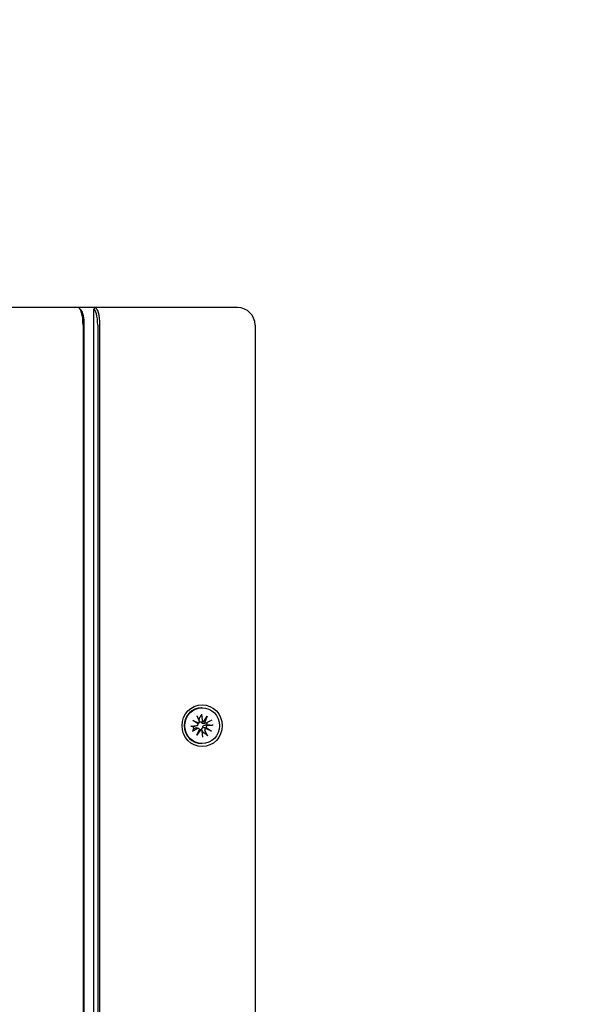
# Model space of a CAD drawing. Units: millimetres. Extents: x 1276 to 34186, y 356 to 27790.
# Drawn here: x 16514 to 16671, y 10925 to 11207 of the extents above; entities that cross this region are included whole.
import ezdxf

# ---------------------------------------------------------------- set-up
doc = ezdxf.new("R2010")
doc.units = ezdxf.units.MM
doc.layers.add('Widoczne (ISO)', color=255, linetype='Continuous')
doc.layers.add('wymiary 100 strefy', color=5, linetype='Continuous')
doc.styles.get("Standard").update_dxf_attribs({"font": 'arial.ttf'})
doc.dimstyles.new('FK_rzuty 100_STREFY', dxfattribs={"dimscale": 100, "dimtxt": 4, "dimasz": 2.5, "dimexe": 1.25, "dimexo": 0.625, "dimgap": 1, "dimtad": 1, "dimdec": 1, "dimlfac": 0.001, "dimrnd": 0.01, "dimzin": 1, "dimdsep": 46, "dimtxsty": 'Standard', "dimblk": 'OBLIQUE', "dimcen": 2.5, "dimadec": 0, "dimazin": 0, "dimtfac": 1, "dimtdec": 1, "dimtmove": 0, "dimatfit": 3, "dimfxl": 1, "dimarcsym": 0})

# ---------------------------------------------------------------- blocks, each defined once
blk = doc.blocks.new('_Oblique')
at = {"color": 0, "linetype": 'ByBlock', "lineweight": -2}
blk.add_line((-0.5, -0.5), (0.5, 0.5), dxfattribs=at)
blk = doc.blocks.new('*D6')
at = {"layer": 'Defpoints', "color": 0, "transparency": 16777216}
for p in [(15707.97, 14419.55), (12222.97, 4898.55), (19716.04, 4898.55)]:
    blk.add_point(p, dxfattribs=at)
at = {"layer": 'wymiary 100 strefy', "color": 0, "lineweight": -2, "transparency": 16777216}
for p, q in [((15770.47, 14419.55), (19841.04, 14419.55)), ((19716.04, 14419.55), (19716.04, 4898.55)), ((12285.47, 4898.55), (19841.04, 4898.55))]:
    blk.add_line(p, q, dxfattribs=at)
at = {"layer": 'wymiary 100 strefy', "color": 0, "lineweight": -2, "transparency": 16777216, "xscale": 200, "yscale": 200, "zscale": 200}
for p, rotation in [((19716.04, 14419.55), 90), ((19716.04, 4898.55), 270)]:
    blk.add_blockref('_Oblique', p, dxfattribs=dict(at, rotation=rotation))
at = {"layer": 'wymiary 100 strefy', "color": 0, "transparency": 16777216, "insert": (19462.87, 9659.05), "char_height": 300, "attachment_point": 5, "rotation": 90}
blk.add_mtext('9.50 m', dxfattribs=at)

msp = doc.modelspace()

# ---------------------------------------------------------------- linework, layer by layer
at = {"layer": 'Widoczne (ISO)'}
for p, q in [((16530.378, 11124.553), (16489.508, 11124.553)), ((16535.186, 11124.553), (16530.378, 11124.553)), ((16531.211, 11123.866), (16530.769, 11124.345)), ((16535.186, 11124.553), (16534.705, 11124.053)), ((16534.705, 11124.053), (16534.705, 10135.053)), ((16576.056, 11124.553), (16535.186, 11124.553)), ((16531.749, 11119.553), (16531.749, 10139.553)), ((16532.093, 10139.553), (16532.093, 11119.553)), ((16535.94, 11119.553), (16535.94, 10139.553)), ((16536.558, 10139.553), (16536.558, 11119.553)), ((16581.056, 11119.553), (16581.056, 10139.553)), ((16565.888, 11009.703), (16565.723, 11009.703)), ((16563.24, 11006.084), (16564.874, 11005.322)), ((16563.24, 11006.084), (16564.57, 11005.275)), ((16564.724, 11005.042), (16563.24, 11006.084)), ((16564.348, 11007.468), (16565.078, 11005.884)), ((16565.716, 11007.874), (16565.9, 11006.128)), ((16566.358, 11005.762), (16567.36, 11007.306)), ((16567.36, 11007.306), (16566.514, 11005.852)), ((16567.36, 11007.306), (16566.628, 11005.606)), ((16568.691, 11006.153), (16567.168, 11005.395)), ((16562.694, 11004.374), (16564.373, 11004.566)), ((16563.084, 11002.952), (16564.608, 11003.711)), ((16564.452, 11004.583), (16563.852, 11004.382)), ((16564.903, 11003.731), (16564.262, 11003.946)), ((16564.415, 11001.8), (16565.147, 11003.499)), ((16565.417, 11003.343), (16564.415, 11001.8)), ((16564.415, 11001.8), (16565.125, 11003.253)), ((16564.827, 11005.305), (16564.609, 11005.232)), ((16565.601, 11003.328), (16565.149, 11003.479)), ((16566.398, 11005.77), (16565.985, 11005.632)), ((16567.118, 11005.374), (16566.523, 11005.175)), ((16567.427, 11001.637), (16566.697, 11003.222)), ((16568.535, 11003.022), (16566.901, 11003.783)), ((16567.051, 11004.064), (16568.535, 11003.022)), ((16568.535, 11003.022), (16567.069, 11003.83)), ((16569.081, 11004.731), (16567.402, 11004.54)), ((16566.059, 11001.232), (16565.875, 11002.978)), ((16565.888, 10999.403), (16565.723, 10999.403))]:
    msp.add_line(p, q, dxfattribs=at)
msp.add_arc((16576.056, 11119.553), 5, 0, 90, dxfattribs=at)
for centre, major_axis, ratio, start_param, end_param in [((16530.378, 11119.553), (0, 5), 0.2743208, 4.712389, 6.2831853), ((16530.859, 11119.553), (0, 4.5), 0.2743208, 4.712389, 5.9939034), ((16534.705, 11119.553), (0, 4.5), 0.2743208, 4.712389, 6.2831853), ((16535.186, 11119.553), (0, 5), 0.2743208, 4.712389, 6.2831853), ((16565.723, 11004.553), (0, -5.15), 0.9616382, 3.1415927, 6.2831853), ((16565.326, 11004.553), (0, 2.129), 0.9616382, 0.1066148, 0.2850975), ((16564.718, 11005.704), (0, 0.415), 0.9616382, 3.5448262, 5.1589652), ((16566.297, 11006.173), (0, -0.415), 0.9616382, 4.8215795, 6.4357185), ((16565.326, 11004.553), (0, 2.129), 0.9616382, 1.6774111, 2.0199482), ((16564.33, 11004.979), (0, -0.415), 0.9616382, 0.1091905, 1.7233295), ((16564.801, 11005.652), (0.438, 0.253), 0.6486123, 3.8362274, 4.5104686), ((16564.467, 11005.026), (0.226, -0.358), 0.5572529, 1.2736182, 1.9478593), ((16564.78, 11003.336), (0, 0.415), 0.9616382, 5.1156225, 6.7297615), ((16564.937, 11003.312), (0.097, 0.374), 0.5071217, 4.6858387, 5.3600799), ((16565.539, 11002.965), (-0.517, 0.144), 0.6773578, 5.1309578, 5.805199), ((16565.478, 11002.932), (0, 0.415), 0.9616382, 4.8215795, 6.4357185), ((16566.45, 11006.141), (-0.137, -0.371), 0.5203742, 0.2191577, 0.8933989), ((16567.051, 11005.793), (0.532, -0.104), 0.6826218, 3.2620532, 3.9362944), ((16566.995, 11005.769), (0, -0.415), 0.9616382, 5.1156225, 6.7297615), ((16567.058, 11003.401), (0, -0.415), 0.9616382, 3.5448262, 5.1589652), ((16567.187, 11003.454), (-0.265, 0.349), 0.5749674, 5.7225894, 6.3968305), ((16567.521, 11004.079), (-0.467, -0.223), 0.6594386, 5.6970975, 6.3713387), ((16567.446, 11004.127), (0, 0.415), 0.9616382, 0.1091905, 1.7233295), ((16565.326, 11004.553), (0, -2.129), 0.9616382, 1.6774111, 1.9855874), ((16565.326, 11004.553), (0, -2.129), 0.9616382, 0.296338, 0.4491519)]:
    msp.add_ellipse(centre, major_axis=major_axis, ratio=ratio, start_param=start_param, end_param=end_param, dxfattribs=at)
for major_axis in [(0, -6), (0, 5.15)]:
    msp.add_ellipse((16565.888, 11004.553), major_axis=major_axis, ratio=0.9616382, dxfattribs=at)
for points, knots in [([(16565.088, 11005.86), (16565.085, 11005.869), (16565.082, 11005.878), (16565.063, 11005.947), (16565.056, 11006.009), (16565.058, 11006.068), (16565.058, 11006.08), (16565.059, 11006.093), (16565.06, 11006.105)], [-0.023290382, -0.023290382, -0.023290382, -0.023290382, -0.020068426, -0.020068426, 0, 0, 0, 0.004234168, 0.004234168, 0.004234168, 0.004234168]), ([(16565.716, 11007.874), (16565.72, 11007.839), (16565.721, 11007.798), (16565.718, 11007.733), (16565.714, 11007.698), (16565.702, 11007.653), (16565.695, 11007.634), (16565.686, 11007.62)], [0.04222664, 0.04222664, 0.04222664, 0.04222664, 0.05274705, 0.05274705, 0.063253012, 0.063253012, 0.071861008, 0.071861008, 0.071861008, 0.071861008]), ([(16562.694, 11004.374), (16562.728, 11004.378), (16562.765, 11004.382), (16562.82, 11004.387), (16562.847, 11004.388), (16562.878, 11004.389), (16562.889, 11004.389), (16562.895, 11004.388)], [0.04222664, 0.04222664, 0.04222664, 0.04222664, 0.05274705, 0.05274705, 0.063253012, 0.063253012, 0.071861008, 0.071861008, 0.071861008, 0.071861008]), ([(16563.255, 11003.074), (16563.252, 11003.066), (16563.244, 11003.056), (16563.219, 11003.033), (16563.196, 11003.016), (16563.148, 11002.986), (16563.115, 11002.967), (16563.084, 11002.952)], [0.096796729, 0.096796729, 0.096796729, 0.096796729, 0.105404725, 0.105404725, 0.115910688, 0.115910688, 0.126431098, 0.126431098, 0.126431098, 0.126431098]), ([(16563.852, 11004.382), (16563.828, 11004.374), (16563.804, 11004.369), (16563.781, 11004.365), (16563.771, 11004.364), (16563.761, 11004.362), (16563.75, 11004.362)], [-0.009712756, -0.009712756, -0.009712756, -0.009712756, 0, 0, 0, 0.004234168, 0.004234168, 0.004234168, 0.004234168]), ([(16563.878, 11003.896), (16563.887, 11003.902), (16563.896, 11003.907), (16563.948, 11003.937), (16563.998, 11003.956), (16564.103, 11003.973), (16564.158, 11003.971), (16564.227, 11003.957), (16564.244, 11003.952), (16564.262, 11003.946)], [0.24336794, 0.24336794, 0.24336794, 0.24336794, 0.247602108, 0.247602108, 0.267670534, 0.267670534, 0.28773896, 0.28773896, 0.294196552, 0.294196552, 0.294196552, 0.294196552]), ([(16565.711, 11005.545), (16565.673, 11005.536), (16565.633, 11005.531), (16565.531, 11005.527), (16565.47, 11005.534), (16565.364, 11005.563), (16565.311, 11005.587), (16565.222, 11005.65), (16565.184, 11005.689), (16565.131, 11005.762), (16565.111, 11005.8), (16565.095, 11005.842)], [-0.102955956, -0.102955956, -0.102955956, -0.102955956, -0.091685214, -0.091685214, -0.074502427, -0.074502427, -0.05731964, -0.05731964, -0.040136853, -0.040136853, -0.025424883, -0.025424883, -0.025424883, -0.025424883]), ([(16566.523, 11005.175), (16566.475, 11005.159), (16566.424, 11005.147), (16566.301, 11005.132), (16566.229, 11005.134), (16566.107, 11005.155), (16566.047, 11005.172), (16565.937, 11005.226), (16565.886, 11005.261), (16565.806, 11005.34), (16565.771, 11005.388), (16565.731, 11005.474), (16565.719, 11005.51), (16565.711, 11005.545)], [0.252751543, 0.252751543, 0.252751543, 0.252751543, 0.267670534, 0.267670534, 0.28773896, 0.28773896, 0.304921747, 0.304921747, 0.322104535, 0.322104535, 0.339287322, 0.339287322, 0.350558063, 0.350558063, 0.350558063, 0.350558063]), ([(16565.875, 11003.133), (16565.867, 11003.144), (16565.86, 11003.155), (16565.821, 11003.22), (16565.793, 11003.282), (16565.759, 11003.41), (16565.753, 11003.476), (16565.76, 11003.589), (16565.771, 11003.646), (16565.815, 11003.753), (16565.847, 11003.803), (16565.922, 11003.886), (16565.971, 11003.925), (16566.06, 11003.973), (16566.097, 11003.989), (16566.135, 11004.001)], [0.24336794, 0.24336794, 0.24336794, 0.24336794, 0.24760211, 0.24760211, 0.26767053, 0.26767053, 0.28773896, 0.28773896, 0.30492175, 0.30492175, 0.32210453, 0.32210453, 0.33928732, 0.33928732, 0.35055806, 0.35055806, 0.35055806, 0.35055806]), ([(16566.135, 11004.001), (16566.123, 11004.037), (16566.115, 11004.076), (16566.104, 11004.174), (16566.109, 11004.236), (16566.137, 11004.346), (16566.162, 11004.403), (16566.23, 11004.505), (16566.273, 11004.549), (16566.368, 11004.627), (16566.429, 11004.663), (16566.56, 11004.716), (16566.63, 11004.733), (16566.695, 11004.74), (16566.709, 11004.742), (16566.722, 11004.743), (16566.736, 11004.744)], [-0.10295596, -0.10295596, -0.10295596, -0.10295596, -0.09168521, -0.09168521, -0.07450243, -0.07450243, -0.05731964, -0.05731964, -0.04013685, -0.04013685, -0.02006843, -0.02006843, 0, 0, 0, 0.00423417, 0.00423417, 0.00423417, 0.00423417]), ([(16567.069, 11003.83), (16567.048, 11003.836), (16567.029, 11003.84), (16566.868, 11003.879), (16566.722, 11003.905), (16566.453, 11003.952), (16566.287, 11003.978), (16566.135, 11004.001)], [-6.82229151, -6.82229151, -6.82229151, -6.82229151, -6.81060521, -6.81060521, -6.71761464, -6.71761464, -6.60208437, -6.60208437, -6.60208437, -6.60208437]), ([(16569.081, 11004.731), (16569.048, 11004.727), (16569.006, 11004.723), (16568.936, 11004.719), (16568.896, 11004.717), (16568.841, 11004.716), (16568.815, 11004.716), (16568.794, 11004.717)], [0.04222664, 0.04222664, 0.04222664, 0.04222664, 0.05274705, 0.05274705, 0.063253012, 0.063253012, 0.071861008, 0.071861008, 0.071861008, 0.071861008]), ([(16567.266, 11001.86), (16567.281, 11001.849), (16567.299, 11001.833), (16567.333, 11001.794), (16567.356, 11001.763), (16567.392, 11001.706), (16567.412, 11001.669), (16567.427, 11001.637)], [0.096796729, 0.096796729, 0.096796729, 0.096796729, 0.105404725, 0.105404725, 0.115910688, 0.115910688, 0.126431098, 0.126431098, 0.126431098, 0.126431098])]:
    msp.add_open_spline(points, degree=3, knots=knots, dxfattribs=at)
for points, weights in [([(16565.06, 11006.105), (16565.08, 11006.344), (16565.108, 11006.669)], [1.33963319509, 1.17116332725, 1]), ([(16565.108, 11006.669), (16565.345, 11007.061), (16565.686, 11007.62)], [1, 1.01748360154, 1.0022406735]), ([(16563.29, 11004.326), (16563.127, 11004.351), (16562.895, 11004.388)], [1, 1.01748360154, 1.0022406735]), ([(16563.255, 11003.074), (16563.387, 11003.4), (16563.482, 11003.628)], [1.0022406735, 1.01748360155, 1]), ([(16563.75, 11004.362), (16563.555, 11004.347), (16563.29, 11004.326)], [1.33963319509, 1.17116332725, 1]), ([(16563.482, 11003.628), (16563.71, 11003.783), (16563.878, 11003.896)], [1, 1.17116332725, 1.33963319509]), ([(16566.215, 11002.635), (16566.019, 11002.922), (16565.875, 11003.133)], [1, 1.17116332725, 1.33963319509]), ([(16566.736, 11004.744), (16567.001, 11004.759), (16567.361, 11004.779)], [1.33963319509, 1.17116332725, 1]), ([(16567.361, 11004.779), (16567.95, 11004.754), (16568.794, 11004.717)], [1, 1.01748360154, 1.0022406735]), ([(16567.266, 11001.86), (16566.646, 11002.316), (16566.215, 11002.635)], [1.0022406735, 1.01748360154, 1])]:
    msp.add_rational_spline(points, weights, degree=2, dxfattribs=at)
msp.add_open_spline([(16565.985, 11005.632), (16565.894, 11005.602), (16565.8, 11005.572), (16565.711, 11005.545)], degree=3, dxfattribs=at)

# ---------------------------------------------------------------- dimensions: what is measured, and where the dimension line sits
at = {"layer": 'wymiary 100 strefy'}
dim = msp.add_linear_dim(base=(19716.042, 4898.553), p1=(15707.972, 14419.553), p2=(12222.972, 4898.553), angle=90, dimstyle='FK_rzuty 100_STREFY', override={"dimtxt": 3, "dimasz": 2, "dimdec": 2, "dimrnd": 0.1, "dimpost": ' m'}, dxfattribs=at)
dim.commit()
dim.dimension.update_dxf_attribs({"geometry": '*D6', "text_midpoint": (19716.042, 9659.053), "dimtype": 160})

doc.saveas('drawing.dxf')
